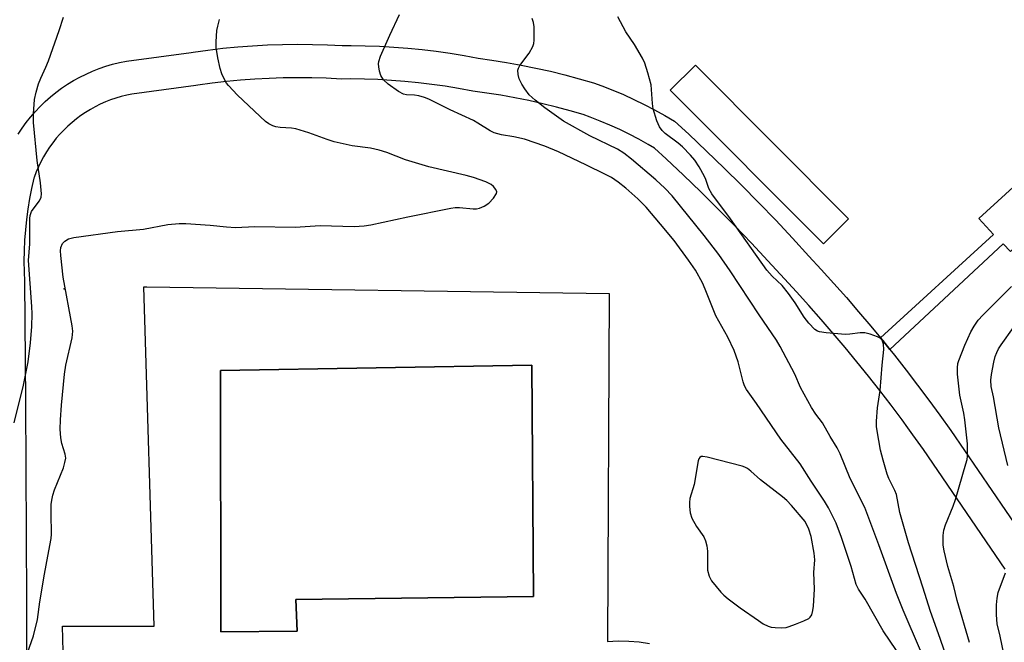
# Model space of a CAD drawing. Units: inches. Extents: x 1225769 to 1231769, y 541455 to 545455.
# Drawn here: x 1227162 to 1227416, y 545061 to 545221 of the extents above; entities that cross this region are included whole.
import ezdxf

# ---------------------------------------------------------------- set-up
doc = ezdxf.new("R2010")
doc.units = ezdxf.units.IN
doc.header["$MEASUREMENT"] = 0
for name, color, linetype in [('CULTRL-Pad', 6, 'Continuous'), ('CULTRL-Swimming Pool in Ground', 4, 'Continuous'), ('ELEV-Spot Elevation', 7, 'Continuous'), ('TRANS-Street Sidewalk', 7, 'Continuous'), ('Undefined', 1, 'Continuous')]:
    doc.layers.add(name, color=color, linetype=linetype)

msp = doc.modelspace()

# ---------------------------------------------------------------- linework, layer by layer
at = {"layer": 'CULTRL-Pad'}
for points in [[(1227375.46, 545169.93), (1227368.98, 545163.47), (1227329.48, 545203.08), (1227335.96, 545209.55)], [(1227457.85, 545199.41), (1227417.19, 545161.47), (1227415.3, 545163.49), (1227386.09, 545136.23), (1227384.26, 545138.51), (1227383.64, 545139.26), (1227412.79, 545165.89), (1227409.03, 545170), (1227450.2, 545207.61)]]:
    msp.add_lwpolyline(points, close=True, dxfattribs=at)
msp.add_polyline3d([(1227174.08, 545015.81, 0), (1227172.76, 545064.82, 0), (1227196.4, 545064.82, 0), (1227193.77, 545152.38, 0), (1227194.51, 545152.37, 0), (1227313.73, 545150.63, 0), (1227313.3, 545060.88, 0), (1227316.02, 545061.05, 0), (1227318.75, 545061.02, 0), (1227321.47, 545060.78, 0), (1227324.16, 545060.35, 0)], dxfattribs=at)
msp.add_polyline3d([(1227233.29, 545063.59, 0), (1227232.95, 545071.77, 0), (1227294.22, 545072.49, 0), (1227293.77, 545132.18, 0), (1227213.55, 545130.82, 0), (1227213.63, 545063.38, 0)], close=True, dxfattribs=at)
at = {"layer": 'CULTRL-Swimming Pool in Ground'}
msp.add_lwpolyline([(1227233.29, 545063.59), (1227213.63, 545063.38), (1227213.55, 545130.82), (1227293.77, 545132.18), (1227294.22, 545072.49), (1227232.95, 545071.77)], close=True, dxfattribs=at)
at = {"layer": 'ELEV-Spot Elevation'}
msp.add_point((1227173.17, 545151.86, 413.11), dxfattribs=at)
at = {"layer": 'TRANS-Street Sidewalk'}
for points in [[(1227161.35, 545191.75), (1227162.35, 545193.27), (1227163.42, 545194.75), (1227164.55, 545196.18), (1227165.74, 545197.56), (1227167, 545198.88), (1227168.31, 545200.15), (1227169.67, 545201.36), (1227171.08, 545202.51), (1227172.55, 545203.6), (1227174.06, 545204.62), (1227175.62, 545205.57), (1227177.21, 545206.46), (1227178.84, 545207.27), (1227180.51, 545208.01), (1227182.21, 545208.68), (1227183.93, 545209.27), (1227185.68, 545209.79), (1227187.45, 545210.23), (1227189.24, 545210.59), (1227205.92, 545212.85), (1227206.47, 545212.93), (1227210.29, 545213.46), (1227214.12, 545213.91), (1227217.95, 545214.27), (1227221.8, 545214.56), (1227225.64, 545214.77), (1227229.5, 545214.9), (1227233.35, 545214.94), (1227237.2, 545214.91), (1227241.06, 545214.8), (1227244.91, 545214.61), (1227247.18, 545214.62), (1227250.85, 545214.57), (1227254.51, 545214.44), (1227258.18, 545214.24), (1227261.83, 545213.95), (1227265.48, 545213.59), (1227269.12, 545213.15), (1227272.74, 545212.64), (1227276.36, 545212.04), (1227279.96, 545211.37), (1227283.44, 545210.89), (1227287.24, 545210.28), (1227291.03, 545209.59), (1227294.8, 545208.83), (1227298.56, 545207.99), (1227302.29, 545207.07), (1227306.01, 545206.07), (1227309.71, 545205), (1227311.86, 545204.21), (1227314.64, 545203.13), (1227317.39, 545201.97), (1227320.1, 545200.74), (1227322.78, 545199.43), (1227325.42, 545198.06), (1227328.03, 545196.61), (1227330.6, 545195.1), (1227334.25, 545191.73), (1227338.84, 545187.41), (1227343.37, 545183.02), (1227347.85, 545178.58), (1227352.28, 545174.09), (1227356.66, 545169.55), (1227360.98, 545164.95), (1227365.24, 545160.3), (1227368.41, 545156.87), (1227371.66, 545153.27), (1227374.87, 545149.64), (1227378.04, 545145.96), (1227381.17, 545142.25), (1227383.64, 545139.26), (1227384.26, 545138.51), (1227386.09, 545136.23), (1227387.3, 545134.72), (1227390.3, 545130.91), (1227393.25, 545127.06), (1227396.16, 545123.19), (1227399.01, 545119.28), (1227401.83, 545115.34), (1227422.97, 545084.37)], [(1227415.82, 545079.57), (1227394.77, 545110.41), (1227392.03, 545114.23), (1227390.71, 545116.05), (1227389.23, 545118.06), (1227386.39, 545121.86), (1227383.5, 545125.63), (1227380.56, 545129.36), (1227377.58, 545133.07), (1227374.56, 545136.74), (1227371.49, 545140.37), (1227368.39, 545143.97), (1227365.24, 545147.53), (1227362.05, 545151.06), (1227358.9, 545154.47), (1227354.66, 545159.09), (1227350.42, 545163.62), (1227346.11, 545168.09), (1227341.76, 545172.5), (1227337.35, 545176.87), (1227332.89, 545181.18), (1227328.38, 545185.43), (1227325.43, 545188.15), (1227323.75, 545189.14), (1227321.35, 545190.47), (1227318.91, 545191.74), (1227316.44, 545192.94), (1227313.93, 545194.08), (1227311.4, 545195.15), (1227308.82, 545196.16), (1227307.03, 545196.81), (1227303.7, 545197.78), (1227300.15, 545198.73), (1227296.59, 545199.61), (1227293.01, 545200.41), (1227289.41, 545201.14), (1227285.8, 545201.79), (1227282.17, 545202.37), (1227278.57, 545202.87), (1227274.87, 545203.56), (1227271.44, 545204.12), (1227267.99, 545204.61), (1227264.54, 545205.03), (1227261.07, 545205.37), (1227257.6, 545205.64), (1227254.12, 545205.84), (1227250.65, 545205.96), (1227247.14, 545206.01), (1227244.71, 545205.99), (1227240.72, 545206.19), (1227237.04, 545206.3), (1227233.37, 545206.33), (1227229.69, 545206.29), (1227226.02, 545206.16), (1227222.35, 545205.97), (1227218.68, 545205.69), (1227215.03, 545205.34), (1227211.38, 545204.92), (1227207.7, 545204.41), (1227207.14, 545204.33), (1227190.67, 545202.09), (1227189.34, 545201.82), (1227187.94, 545201.48), (1227186.55, 545201.07), (1227185.18, 545200.6), (1227183.84, 545200.07), (1227182.52, 545199.48), (1227181.22, 545198.83), (1227179.96, 545198.13), (1227178.73, 545197.38), (1227177.53, 545196.57), (1227176.37, 545195.71), (1227175.24, 545194.8), (1227174.16, 545193.84), (1227173.12, 545192.83), (1227172.13, 545191.78), (1227171.18, 545190.69), (1227170.28, 545189.55), (1227169.44, 545188.38), (1227168.64, 545187.17), (1227167.9, 545185.93), (1227167.21, 545184.65), (1227166.58, 545183.35), (1227166.01, 545182.02), (1227165.47, 545180.6), (1227165.41, 545180.42), (1227164.82, 545177.79), (1227164.3, 545175.13), (1227163.86, 545172.46), (1227163.5, 545169.77), (1227163.21, 545167.08), (1227163.01, 545164.38), (1227162.88, 545161.68), (1227162.84, 545158.97), (1227162.87, 545156.26), (1227162.96, 545153.88), (1227163.25, 545122.8), (1227163.51, 545071.26), (1227163.53, 545055.15)]]:
    msp.add_lwpolyline(points, dxfattribs=at)
at = {"layer": 'Undefined'}
for points, elevation in [([(1227160.34, 545117.28), (1227162.7, 545127.04), (1227163.9, 545133.04), (1227164.55, 545137.98), (1227164.87, 545142.14), (1227164.95, 545145.45), (1227164.88, 545147.31), (1227164.04, 545159.14), (1227164.33, 545163.45), (1227164.36, 545169.97), (1227164.48, 545170.81), (1227164.82, 545171.8), (1227165.21, 545172.43), (1227166.82, 545174.53), (1227167.25, 545175.53), (1227167.36, 545176.35), (1227167.12, 545179.24), (1227166.27, 545184.95), (1227165.33, 545194.74), (1227165.31, 545197.04), (1227165.6, 545200.71), (1227165.97, 545202.63), (1227166.58, 545204.78), (1227167.17, 545206.23), (1227168.5, 545209.03), (1227169.15, 545210.67), (1227171.93, 545218.47), (1227173.08, 545221.98)], 412), ([(1227387.76, 545058.54), (1227384.34, 545063.68), (1227379.69, 545071.83), (1227378.03, 545074.43), (1227377.4, 545075.6), (1227376.09, 545080.27), (1227373.65, 545087.69), (1227372.23, 545091.42), (1227370.28, 545095.36), (1227369.26, 545097.12), (1227365.79, 545102.22), (1227362.93, 545106.76), (1227357.99, 545113.05), (1227351.7, 545122.32), (1227349.12, 545125.92), (1227348.63, 545126.84), (1227348.23, 545127.85), (1227346.94, 545133.03), (1227345.96, 545135.92), (1227344.33, 545139.37), (1227341.19, 545144.94), (1227338.51, 545151.8), (1227337.78, 545153.4), (1227335.95, 545156.68), (1227334.21, 545159.24), (1227330.44, 545164.32), (1227326.98, 545168.59), (1227323.26, 545172.96), (1227321.14, 545175.06), (1227318, 545177.8), (1227316.06, 545179.37), (1227314.29, 545180.57), (1227312.78, 545181.4), (1227307.69, 545183.89), (1227300.62, 545187.2), (1227297.13, 545188.7), (1227291.88, 545190.5), (1227289.12, 545191.08), (1227285.93, 545191.6), (1227284.06, 545192.13), (1227283.08, 545192.64), (1227279.89, 545194.64), (1227278.72, 545195.3), (1227272.77, 545198.03), (1227267.19, 545200.82), (1227266.1, 545201.25), (1227264.68, 545201.62), (1227263.55, 545201.79), (1227261.44, 545201.94), (1227260.69, 545202.12), (1227259.41, 545202.8), (1227256.71, 545204.67), (1227255.54, 545205.82), (1227254.85, 545206.94), (1227254.52, 545208), (1227254.31, 545209.1), (1227254.25, 545209.92), (1227254.31, 545210.47), (1227254.78, 545211.86), (1227257.18, 545217.34), (1227259.69, 545222.6)], 416), ([(1227401.17, 545055.41), (1227399.08, 545061.65), (1227396.55, 545068.64), (1227394.63, 545074.88), (1227390.93, 545086.31), (1227388.63, 545094.16), (1227387.76, 545098.82), (1227387.38, 545099.81), (1227385.86, 545102.95), (1227385.41, 545104.02), (1227384.33, 545107.69), (1227383.67, 545110.23), (1227382.8, 545115.24), (1227382.67, 545116.37), (1227382.64, 545117.74), (1227382.93, 545121.14), (1227383.57, 545125.66), (1227384.09, 545132.22), (1227384.5, 545136.2), (1227384.44, 545137.6), (1227384.11, 545138.59), (1227383.58, 545139.12), (1227382.86, 545139.49), (1227380.98, 545140.17), (1227379.6, 545140.5), (1227378.44, 545140.48), (1227375.81, 545140.18), (1227374.64, 545140.13), (1227369.67, 545140.54), (1227367.95, 545140.79), (1227367.43, 545140.98), (1227366.75, 545141.41), (1227365.16, 545142.98), (1227364, 545144.52), (1227361.66, 545148.29), (1227359.93, 545150.65), (1227358.3, 545152.71), (1227355.73, 545155.15), (1227354.41, 545156.7), (1227345.02, 545169.89), (1227340.18, 545176.41), (1227339.41, 545177.79), (1227338.67, 545180.09), (1227338.34, 545180.87), (1227336.89, 545183.38), (1227335.78, 545185.08), (1227334.66, 545186.38), (1227332.65, 545188.46), (1227331.48, 545189.46), (1227328.19, 545191.9), (1227327.36, 545192.71), (1227326.67, 545193.63), (1227326, 545195.22), (1227325.04, 545198.27), (1227324.85, 545199.69), (1227324.52, 545204.53), (1227323.73, 545207.62), (1227322.93, 545210.1), (1227322.28, 545211.39), (1227320.23, 545214.9), (1227318.01, 545218.2), (1227315.94, 545222.05)], 420), ([(1227163.22, 545056.53), (1227165.3, 545062.4), (1227166.31, 545066.61), (1227166.95, 545071.11), (1227168.13, 545078.24), (1227168.97, 545082.95), (1227169.89, 545087.46), (1227169.95, 545088.62), (1227169.82, 545093.91), (1227169.88, 545096.22), (1227170, 545097.34), (1227170.31, 545098.67), (1227170.72, 545099.99), (1227173, 545105.66), (1227173.4, 545107.04), (1227173.6, 545108.15), (1227173.48, 545109.25), (1227172.64, 545112), (1227172.36, 545113.4), (1227172.2, 545115.68), (1227172.29, 545118.05), (1227172.53, 545121.82), (1227173.27, 545129.87), (1227173.68, 545132.2), (1227175.26, 545139.21), (1227175.43, 545140.93), (1227175.29, 545142.35), (1227172.97, 545154.85), (1227172.34, 545160.48), (1227172.27, 545161.67), (1227172.37, 545162.53), (1227172.81, 545163.59), (1227173.35, 545164.19), (1227174.29, 545164.74), (1227175.7, 545165.08), (1227186.94, 545166.66), (1227193.7, 545167.3), (1227199.9, 545168.46), (1227202.82, 545168.73), (1227204.59, 545168.72), (1227210.83, 545168.33), (1227215.1, 545167.83), (1227217.38, 545167.71), (1227222.37, 545167.97), (1227232.75, 545167.78), (1227239.24, 545168.23), (1227247.97, 545167.98), (1227250.57, 545168.11), (1227252.31, 545168.4), (1227261.78, 545170.48), (1227272.91, 545172.7), (1227274.04, 545172.82), (1227275.13, 545172.83), (1227278.68, 545172.47), (1227279.49, 545172.5), (1227280.25, 545172.65), (1227281.53, 545173.16), (1227282.7, 545173.95), (1227283.89, 545175.27), (1227284.64, 545176.43), (1227284.74, 545176.89), (1227284.53, 545177.51), (1227283.89, 545178.28), (1227283.28, 545178.79), (1227281.92, 545179.45), (1227278.72, 545180.56), (1227276.86, 545181.06), (1227267.19, 545183.31), (1227261.23, 545185.15), (1227256.43, 545187.02), (1227254.45, 545187.61), (1227252.16, 545188.12), (1227247.44, 545188.75), (1227242.8, 545189.82), (1227240.98, 545190.39), (1227236.31, 545192.12), (1227232.96, 545193.15), (1227231.81, 545193.32), (1227228.89, 545193.46), (1227227.78, 545193.66), (1227226.99, 545193.92), (1227226.01, 545194.41), (1227225.11, 545195.07), (1227217.86, 545201.84), (1227215.54, 545204.28), (1227215.04, 545204.94), (1227214.6, 545205.7), (1227213.86, 545207.3), (1227213.43, 545208.66), (1227212.82, 545211.45), (1227212.38, 545214.1), (1227212.37, 545215.56), (1227212.61, 545218.5), (1227212.79, 545219.66), (1227213.22, 545221.34)], 414), ([(1227394.03, 545058.54), (1227389.49, 545068.97), (1227387.83, 545073.31), (1227383.25, 545085.87), (1227379.62, 545095.44), (1227375.86, 545102.97), (1227373.27, 545109.3), (1227372.48, 545110.83), (1227370.67, 545113.79), (1227368.71, 545117.31), (1227366.96, 545119.53), (1227365.9, 545121.27), (1227363.08, 545126.41), (1227361.57, 545129.89), (1227357.84, 545137), (1227356.88, 545138.64), (1227352.38, 545145.17), (1227344.94, 545156.52), (1227342.02, 545160.7), (1227338.25, 545165.64), (1227329.92, 545175.82), (1227328.04, 545177.83), (1227325.79, 545179.99), (1227319.47, 545185.32), (1227317.52, 545186.87), (1227315.88, 545187.87), (1227308.73, 545191.31), (1227301.91, 545195.13), (1227297.17, 545198.52), (1227294.61, 545200.57), (1227293.13, 545201.93), (1227291.94, 545203.44), (1227291.17, 545204.68), (1227290.52, 545206), (1227290.24, 545207.12), (1227290.21, 545208.24), (1227290.35, 545208.75), (1227290.73, 545209.46), (1227293.07, 545212.67), (1227294.08, 545214.38), (1227294.3, 545215.18), (1227294.39, 545216.01), (1227294.4, 545219.44), (1227294.22, 545220.55), (1227293.89, 545221.63)], 418), ([(1227406.63, 545060.67), (1227403.4, 545071.45), (1227402.6, 545075.05), (1227401.06, 545080.26), (1227400.1, 545084.29), (1227399.86, 545085.73), (1227399.8, 545088.25), (1227399.97, 545089.63), (1227400.43, 545090.98), (1227402.4, 545095.79), (1227403.04, 545097.55), (1227405.71, 545106.69), (1227405.98, 545107.82), (1227406.09, 545108.69), (1227406.08, 545111.92), (1227405.44, 545118.07), (1227405.16, 545119.76), (1227404.09, 545124.47), (1227403.53, 545129.82), (1227403.5, 545131.48), (1227403.63, 545132.6), (1227403.83, 545133.42), (1227405.44, 545137.37), (1227407, 545140.74), (1227407.8, 545142.26), (1227408.89, 545143.81), (1227410.08, 545145.1), (1227417.46, 545152.47)], 422), ([(1227416.53, 545106.3), (1227414.16, 545116), (1227412.79, 545124), (1227412.22, 545126.7), (1227412.14, 545128.34), (1227412.31, 545129.78), (1227412.91, 545132.98), (1227413.26, 545134.42), (1227413.64, 545135.42), (1227414.13, 545136.4), (1227414.77, 545137.39), (1227417.97, 545141.91)], 424), ([(1227416.33, 545053.63), (1227414.56, 545062.3), (1227413.78, 545065.47), (1227413.54, 545067.76), (1227413.58, 545070.33), (1227413.75, 545072.08), (1227414.01, 545073.5), (1227415.89, 545078.63)], 424)]:
    msp.add_lwpolyline(points, dxfattribs=dict(at, elevation=elevation))
at = {"layer": 'Undefined', "elevation": 414}
msp.add_lwpolyline([(1227337.89, 545108.63), (1227337.41, 545108.58), (1227337.07, 545108.38), (1227336.81, 545107.98), (1227336.64, 545107.48), (1227335.6, 545101.37), (1227334.52, 545097.77), (1227334.41, 545096.74), (1227334.41, 545095.68), (1227334.62, 545094.05), (1227335.06, 545092.75), (1227336.26, 545090.54), (1227338.12, 545087.9), (1227338.54, 545086.88), (1227338.88, 545085.54), (1227339.1, 545084.18), (1227339.03, 545080.42), (1227339.1, 545079.29), (1227339.5, 545077.74), (1227340.11, 545076.52), (1227342.48, 545073.61), (1227343.31, 545072.81), (1227344.44, 545071.88), (1227347.46, 545069.58), (1227352.22, 545066.28), (1227353.43, 545065.5), (1227354.69, 545064.89), (1227355.47, 545064.63), (1227356.56, 545064.48), (1227358.23, 545064.43), (1227359.33, 545064.52), (1227360.15, 545064.74), (1227361.77, 545065.34), (1227363.93, 545066.2), (1227365.17, 545066.82), (1227365.56, 545067.16), (1227365.93, 545067.82), (1227366.22, 545068.87), (1227366.4, 545069.99), (1227366.63, 545074.36), (1227366.52, 545078.68), (1227366.78, 545081.94), (1227366.58, 545083.67), (1227365.81, 545087.95), (1227365.2, 545089.9), (1227364.28, 545091.86), (1227360.77, 545095.96), (1227359.55, 545097.27), (1227358.41, 545098.23), (1227352.74, 545102.6), (1227350.26, 545104.83), (1227349.36, 545105.53), (1227348.69, 545105.88), (1227347.98, 545106.13), (1227338.98, 545108.45)], close=True, dxfattribs=at)

doc.saveas('drawing.dxf')
